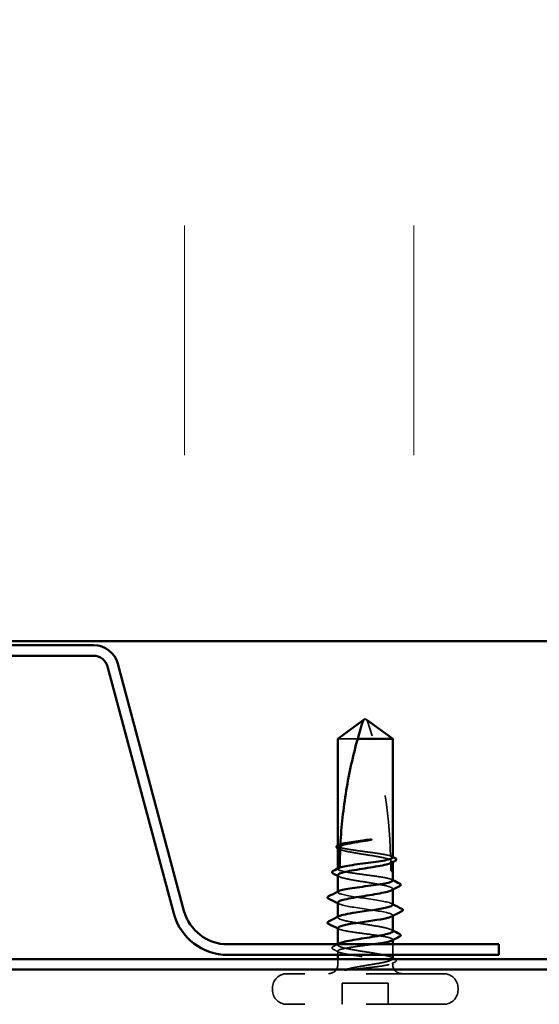
# Model space of a CAD drawing. Units: inches. Extents: x 0.6 to 33.4, y 0.6 to 21.4.
# Drawn here: x 20.4 to 21.2, y 13.4 to 15 of the extents above; entities that cross this region are included whole.
import ezdxf

# ---------------------------------------------------------------- set-up
doc = ezdxf.new("R2010")
doc.units = ezdxf.units.IN
doc.header["$LTSCALE"] = 2
doc.header["$MEASUREMENT"] = 0
doc.linetypes.add('DASHED', pattern=[0.2067, 0.1654, -0.0413])
for name, color, linetype, lineweight in [('Hatch (ANSI)', 7, 'Continuous', 18), ('Hidden (ANSI)', 7, 'DASHED', 35), ('Visible (ANSI)', 7, 'Continuous', 50)]:
    doc.layers.add(name, color=color, linetype=linetype, lineweight=lineweight)

msp = doc.modelspace()

# ---------------------------------------------------------------- hatches: boundary and pattern name
at = {"layer": 'Hatch (ANSI)', "true_color": 0x0080ff}
h = msp.add_hatch(dxfattribs=at)
h.set_pattern_fill('INSUL', color=150, scale=3, angle=90, style=0)
h.paths.add_polyline_path([(17.472946, 15.280235), (17.472946, 13.946901), (22.806279, 13.946901), (22.806279, 15.280235)])

# ---------------------------------------------------------------- linework, layer by layer
at = {"layer": 'Hidden (ANSI)', "ltscale": 0.055243}
msp.add_line((20.908869, 13.787435), (20.876279, 13.787435), dxfattribs=at)
at = {"layer": 'Hidden (ANSI)', "ltscale": 0.000648567}
msp.add_line((20.876279, 13.612217), (20.876279, 13.613003), dxfattribs=at)
at = {"layer": 'Hidden (ANSI)', "ltscale": 0.000951527}
msp.add_line((20.966279, 13.585744), (20.966279, 13.586848), dxfattribs=at)
at = {"layer": 'Hidden (ANSI)', "ltscale": 0.000648859}
msp.add_line((20.876279, 13.574492), (20.876279, 13.575279), dxfattribs=at)
at = {"layer": 'Hidden (ANSI)', "ltscale": 0.000648883}
msp.add_line((20.876279, 13.536768), (20.876279, 13.537554), dxfattribs=at)
at = {"layer": 'Hidden (ANSI)', "ltscale": 0.00095147}
msp.add_line((20.966279, 13.540802), (20.966279, 13.541906), dxfattribs=at)
at = {"layer": 'Hidden (ANSI)', "ltscale": 0.000794323}
for p, q in [((20.966279, 13.497829), (20.966279, 13.498768)), ((20.876279, 13.495435), (20.876279, 13.496374))]:
    msp.add_line(p, q, dxfattribs=at)
at = {"layer": 'Hidden (ANSI)', "ltscale": 0.000951503}
msp.add_line((20.876279, 13.450492), (20.876279, 13.451596), dxfattribs=at)
at = {"layer": 'Hidden (ANSI)', "ltscale": 0.000648899}
msp.add_line((20.966279, 13.458453), (20.966279, 13.459239), dxfattribs=at)
at = {"layer": 'Hidden (ANSI)', "ltscale": 0.016407}
msp.add_line((20.966279, 13.434101), (20.966279, 13.451435), dxfattribs=at)
at = {"layer": 'Hidden (ANSI)', "ltscale": 0.005877}
msp.add_line((20.876279, 13.434101), (20.876279, 13.440377), dxfattribs=at)
at = {"layer": 'Hidden (ANSI)', "ltscale": 0.008471}
msp.add_line((20.876279, 13.418435), (20.876279, 13.427435), dxfattribs=at)
at = {"layer": 'Hidden (ANSI)', "ltscale": 0.002833}
msp.add_line((20.966279, 13.418435), (20.966279, 13.421515), dxfattribs=at)
at = {"layer": 'Hidden (ANSI)', "ltscale": 0.383859}
for p, q in [((21.049612, 13.403435), (20.792946, 13.403435)), ((21.049612, 13.353435), (20.792946, 13.353435))]:
    msp.add_line(p, q, dxfattribs=at)
at = {"layer": 'Hidden (ANSI)', "ltscale": 0.071644}
msp.add_line((20.958946, 13.388101), (20.883612, 13.388101), dxfattribs=at)
at = {"layer": 'Hidden (ANSI)', "ltscale": 0.032915}
for p, q in [((20.883612, 13.353435), (20.883612, 13.388101)), ((20.958946, 13.353435), (20.958946, 13.388101))]:
    msp.add_line(p, q, dxfattribs=at)
at = {"layer": 'Hidden (ANSI)', "ltscale": 0.003074}
for p, q in [((20.769612, 13.376768), (20.769612, 13.380101)), ((21.072946, 13.376768), (21.072946, 13.380101))]:
    msp.add_line(p, q, dxfattribs=at)
at = {"layer": 'Hidden (ANSI)', "ltscale": 0.215624}
msp.add_arc((20.16565, 13.573435), 0.797296, 1.560837, 17.839054, dxfattribs=at)
at = {"layer": 'Hidden (ANSI)', "ltscale": 0.011062}
msp.add_arc((20.16565, 13.573435), 0.797296, 0, 0.842269, dxfattribs=at)
at = {"layer": 'Hidden (ANSI)', "ltscale": 0.004886}
msp.add_arc((20.966279, 13.573435), 0.003333, 180, 270, dxfattribs=at)
at = {"layer": 'Hidden (ANSI)', "ltscale": 0.000494574}
msp.add_arc((20.860279, 13.528101), 0.000667, 116.343304, 170, dxfattribs=at)
at = {"layer": 'Hidden (ANSI)', "ltscale": 0.000605385}
msp.add_arc((20.860279, 13.486768), 0.000667, 116.343304, 180, dxfattribs=at)
at = {"layer": 'Hidden (ANSI)', "ltscale": 0.022339}
for centre, start, end in [((20.861279, 13.418435), 270, 0), ((20.981279, 13.418435), 180, 270)]:
    msp.add_arc(centre, 0.015, start, end, dxfattribs=at)
at = {"layer": 'Hidden (ANSI)', "ltscale": 0.034805}
for centre, start, end in [((20.792946, 13.380101), 90, 180), ((21.049612, 13.380101), 0, 90), ((20.792946, 13.376768), 180, 270), ((21.049612, 13.376768), 270, 0)]:
    msp.add_arc(centre, 0.023333, start, end, dxfattribs=at)
at = {"layer": 'Hidden (ANSI)', "ltscale": 0.004561}
msp.add_open_spline([(20.876279, 13.612217), (20.877741, 13.612941), (20.879203, 13.613665), (20.880665, 13.614389)], degree=3, dxfattribs=at)
at = {"layer": 'Hidden (ANSI)', "ltscale": 0.118203}
msp.add_open_spline([(20.962632, 13.595788), (20.960352, 13.59656), (20.957067, 13.597325), (20.948759, 13.598885), (20.943781, 13.599667), (20.932836, 13.601244), (20.926977, 13.602025), (20.915153, 13.603603), (20.909304, 13.604384), (20.898403, 13.605962), (20.893456, 13.606743), (20.885138, 13.608321), (20.881848, 13.609102), (20.877412, 13.610669), (20.876279, 13.611439), (20.876279, 13.612217)], degree=3, knots=[1.705756323, 1.705756323, 1.705756323, 1.705756323, 1.772473945, 1.772473945, 1.84064602, 1.84064602, 1.908818095, 1.908818095, 1.97699017, 1.97699017, 2.045162245, 2.045162245, 2.113334319, 2.113334319, 2.18056466, 2.18056466, 2.18056466, 2.18056466], dxfattribs=at)
at = {"layer": 'Hidden (ANSI)', "ltscale": 0.003777}
msp.add_open_spline([(20.880665, 13.614389), (20.880668, 13.61444), (20.88067, 13.61449), (20.880678, 13.614641), (20.880683, 13.614735), (20.880689, 13.614846), (20.88069, 13.614872), (20.880691, 13.614898)], degree=3, knots=[0.0000868575, 0.0000868575, 0.0000868575, 0.0000868575, 0.0040193493, 0.0040193493, 0.0126880325, 0.0126880325, 0.0156016017, 0.0156016017, 0.0156016017, 0.0156016017], dxfattribs=at)
at = {"layer": 'Hidden (ANSI)', "ltscale": 0.119}
msp.add_open_spline([(20.876279, 13.609319), (20.876279, 13.609093), (20.876346, 13.608867), (20.877043, 13.607697), (20.878768, 13.606763), (20.884345, 13.604877), (20.888142, 13.603943), (20.897315, 13.602057), (20.902601, 13.601123), (20.913962, 13.599236), (20.919926, 13.598302), (20.931733, 13.596416), (20.93746, 13.595482), (20.947899, 13.593595), (20.95251, 13.592661), (20.958935, 13.591039), (20.961134, 13.590364), (20.96278, 13.589687)], degree=3, knots=[0.258193444, 0.258193444, 0.258193444, 0.258193444, 0.27469436, 0.27469436, 0.34336795, 0.34336795, 0.41204154, 0.41204154, 0.48071513, 0.48071513, 0.54938872, 0.54938872, 0.61806231, 0.61806231, 0.6867359, 0.6867359, 0.736206521, 0.736206521, 0.736206521, 0.736206521], dxfattribs=at)
at = {"layer": 'Hidden (ANSI)'}
msp.add_open_spline([(20.876286, 13.608212), (20.876283, 13.608213), (20.876281, 13.608214), (20.876279, 13.608215)], degree=3, dxfattribs=at)
at = {"layer": 'Hidden (ANSI)', "ltscale": 0.002204}
msp.add_open_spline([(20.878432, 13.607097), (20.877717, 13.607469), (20.877002, 13.607841), (20.876286, 13.608212)], degree=3, dxfattribs=at)
at = {"layer": 'Hidden (ANSI)', "ltscale": 0.003811}
msp.add_open_spline([(20.962626, 13.596015), (20.963843, 13.595389), (20.965061, 13.594764), (20.966279, 13.594141)], degree=3, dxfattribs=at)
at = {"layer": 'Hidden (ANSI)', "ltscale": 0.003757}
msp.add_open_spline([(20.966279, 13.593355), (20.965351, 13.593814), (20.964423, 13.594274), (20.963213, 13.594873), (20.962932, 13.595012), (20.96265, 13.595152)], degree=3, knots=[0.0228032499, 0.0228032499, 0.0228032499, 0.0228032499, 0.0346409815, 0.0346409815, 0.0382326609, 0.0382326609, 0.0382326609, 0.0382326609], dxfattribs=at)
at = {"layer": 'Hidden (ANSI)', "ltscale": 0.017039}
msp.add_open_spline([(20.96278, 13.589687), (20.962811, 13.588178), (20.962831, 13.586964), (20.96285, 13.58582), (20.962853, 13.585609), (20.962857, 13.585324), (20.962858, 13.585237), (20.96286, 13.585155)], degree=3, knots=[0.0431744556, 0.0431744556, 0.0431744556, 0.0431744556, 0.1039703573, 0.1039703573, 0.119122684, 0.119122684, 0.1261871244, 0.1261871244, 0.1261871244, 0.1261871244], dxfattribs=at)
at = {"layer": 'Hidden (ANSI)', "ltscale": 0.003534}
msp.add_open_spline([(20.96286, 13.585155), (20.963071, 13.58526), (20.963283, 13.585364), (20.964423, 13.585929), (20.965351, 13.586388), (20.966279, 13.586848)], degree=3, knots=[0.0319407455, 0.0319407455, 0.0319407455, 0.0319407455, 0.0346409815, 0.0346409815, 0.0464787131, 0.0464787131, 0.0464787131, 0.0464787131], dxfattribs=at)
at = {"layer": 'Hidden (ANSI)', "ltscale": 0.013379}
msp.add_open_spline([(20.966279, 13.586848), (20.966279, 13.586592), (20.966192, 13.586335), (20.96569, 13.585592), (20.965054, 13.585109), (20.964126, 13.584626)], degree=3, knots=[0.8053407417, 0.8053407417, 0.8053407417, 0.8053407417, 0.8240830805, 0.8240830805, 0.8594193718, 0.8594193718, 0.8594193718, 0.8594193718], dxfattribs=at)
at = {"layer": 'Hidden (ANSI)', "ltscale": 0.003447}
msp.add_open_spline([(20.876279, 13.574492), (20.877392, 13.575043), (20.878504, 13.575594), (20.879617, 13.576145)], degree=3, dxfattribs=at)
at = {"layer": 'Hidden (ANSI)', "ltscale": 0.135728}
msp.add_open_spline([(20.966279, 13.55563), (20.966279, 13.555633), (20.966279, 13.555636), (20.966271, 13.556427), (20.965098, 13.557208), (20.960556, 13.558786), (20.957232, 13.559567), (20.948857, 13.561145), (20.943888, 13.561926), (20.932956, 13.563503), (20.927099, 13.564285), (20.915275, 13.565862), (20.909423, 13.566644), (20.89851, 13.568221), (20.893554, 13.569002), (20.885213, 13.57058), (20.881909, 13.571361), (20.877428, 13.572933), (20.876279, 13.573709), (20.876279, 13.574492)], degree=3, knots=[0.545141188, 0.545141188, 0.545141188, 0.545141188, 0.545376599, 0.545376599, 0.613548673, 0.613548673, 0.681720748, 0.681720748, 0.749892823, 0.749892823, 0.818064898, 0.818064898, 0.886236973, 0.886236973, 0.954409047, 0.954409047, 1.022581122, 1.022581122, 1.090282361, 1.090282361, 1.090282361, 1.090282361], dxfattribs=at)
at = {"layer": 'Hidden (ANSI)', "ltscale": 0.149704}
for points, knots in [([(20.876279, 13.564377), (20.876279, 13.56409), (20.876388, 13.563802), (20.87732, 13.562571), (20.879192, 13.561637), (20.885036, 13.559751), (20.88895, 13.558817), (20.898314, 13.55693), (20.903671, 13.555996), (20.915117, 13.55411), (20.921094, 13.553176), (20.932866, 13.55129), (20.938545, 13.550355), (20.948836, 13.548469), (20.953347, 13.547535), (20.960577, 13.545649), (20.963226, 13.544715), (20.966287, 13.542828), (20.966668, 13.541894), (20.965524, 13.540527), (20.964936, 13.540106), (20.964126, 13.539684)], [1.352487405, 1.352487405, 1.352487405, 1.352487405, 1.373471801, 1.373471801, 1.442145391, 1.442145391, 1.510818981, 1.510818981, 1.579492571, 1.579492571, 1.648166161, 1.648166161, 1.716839751, 1.716839751, 1.785513341, 1.785513341, 1.854186931, 1.854186931, 1.922860521, 1.922860521, 1.953708961, 1.953708961, 1.953708961, 1.953708961]), ([(20.966279, 13.428021), (20.966279, 13.428586), (20.965859, 13.429149), (20.963629, 13.430659), (20.961109, 13.431593), (20.954105, 13.43348), (20.94969, 13.434414), (20.939543, 13.4363), (20.933911, 13.437234), (20.922178, 13.43912), (20.916193, 13.440055), (20.904675, 13.441941), (20.899256, 13.442875), (20.889721, 13.444761), (20.885699, 13.445695), (20.87961, 13.447582), (20.877602, 13.448516), (20.875894, 13.450402), (20.876209, 13.451336), (20.877902, 13.452424), (20.878154, 13.452569), (20.878432, 13.452714)], [0.233414329, 0.233414329, 0.233414329, 0.233414329, 0.27469436, 0.27469436, 0.34336795, 0.34336795, 0.41204154, 0.41204154, 0.48071513, 0.48071513, 0.54938872, 0.54938872, 0.61806231, 0.61806231, 0.6867359, 0.6867359, 0.75540949, 0.75540949, 0.82408308, 0.82408308, 0.834650274, 0.834650274, 0.834650274, 0.834650274])]:
    msp.add_open_spline(points, degree=3, knots=knots, dxfattribs=at)
at = {"layer": 'Hidden (ANSI)', "ltscale": 0.002211}
for points in [[(20.878432, 13.562155), (20.877715, 13.562528), (20.876997, 13.562901), (20.876279, 13.563273)], [(20.964126, 13.475185), (20.964843, 13.474812), (20.965561, 13.47444), (20.966279, 13.474068)], [(20.964126, 13.430243), (20.964843, 13.42987), (20.965561, 13.429497), (20.966279, 13.429125)]]:
    msp.add_open_spline(points, degree=3, dxfattribs=at)
at = {"layer": 'Hidden (ANSI)', "ltscale": 0.00604}
msp.add_open_spline([(20.879617, 13.576145), (20.879617, 13.576228), (20.879618, 13.576304), (20.879618, 13.576532), (20.879619, 13.57666), (20.879619, 13.57678), (20.87962, 13.576801), (20.87962, 13.57682)], degree=3, knots=[0.0000867626, 0.0000867626, 0.0000867626, 0.0000867626, 0.0066726348, 0.0066726348, 0.0213074603, 0.0213074603, 0.0246653078, 0.0246653078, 0.0246653078, 0.0246653078], dxfattribs=at)
at = {"layer": 'Hidden (ANSI)', "ltscale": 0.001558}
for points in [[(20.964729, 13.55721), (20.965246, 13.556946), (20.965762, 13.556681), (20.966279, 13.556417)], [(20.877829, 13.476521), (20.877312, 13.476786), (20.876796, 13.47705), (20.876279, 13.477315)]]:
    msp.add_open_spline(points, degree=3, dxfattribs=at)
at = {"layer": 'Hidden (ANSI)', "ltscale": 0.011279}
msp.add_open_spline([(20.876279, 13.536768), (20.876279, 13.537297), (20.876802, 13.537822), (20.877829, 13.538348)], degree=3, dxfattribs=at)
at = {"layer": 'Hidden (ANSI)', "ltscale": 0.13559}
msp.add_open_spline([(20.966033, 13.516101), (20.966071, 13.517262), (20.964129, 13.518423), (20.960118, 13.519584), (20.950848, 13.522267), (20.931171, 13.524951), (20.91312, 13.527634), (20.895069, 13.530317), (20.8799, 13.533001), (20.876889, 13.535684), (20.876483, 13.536045), (20.876279, 13.536407), (20.876279, 13.536768)], degree=3, knots=[3.14159265, 3.14159265, 3.14159265, 3.14159265, 3.67103045, 3.67103045, 3.67103045, 4.89470726, 4.89470726, 4.89470726, 6.11838408, 6.11838408, 6.11838408, 6.28318531, 6.28318531, 6.28318531, 6.28318531], dxfattribs=at)
at = {"layer": 'Hidden (ANSI)', "ltscale": 0.147979}
msp.add_open_spline([(20.876279, 13.519435), (20.876279, 13.516751), (20.88871, 13.514068), (20.90597, 13.511385), (20.923231, 13.508701), (20.94412, 13.506018), (20.955863, 13.503335), (20.965281, 13.501183), (20.968292, 13.499031), (20.964334, 13.496879)], degree=3, knots=[-6.28318531, -6.28318531, -6.28318531, -6.28318531, -5.05950849, -5.05950849, -5.05950849, -3.83583168, -3.83583168, -3.83583168, -2.85452281, -2.85452281, -2.85452281, -2.85452281], dxfattribs=at)
at = {"layer": 'Hidden (ANSI)', "ltscale": 0.001873}
for points in [[(20.878121, 13.517546), (20.877507, 13.517863), (20.876893, 13.518179), (20.876279, 13.518496)], [(20.964438, 13.51799), (20.965051, 13.517673), (20.965665, 13.517356), (20.966279, 13.51704)]]:
    msp.add_open_spline(points, degree=3, dxfattribs=at)
at = {"layer": 'Hidden (ANSI)', "ltscale": 0.012289}
msp.add_open_spline([(20.876279, 13.495435), (20.876279, 13.496064), (20.876963, 13.496694), (20.878233, 13.497323)], degree=3, dxfattribs=at)
at = {"layer": 'Hidden (ANSI)', "ltscale": 0.136226}
msp.add_open_spline([(20.966279, 13.472963), (20.966279, 13.473589), (20.965762, 13.474214), (20.963195, 13.475786), (20.960535, 13.47672), (20.953288, 13.478606), (20.94877, 13.47954), (20.938468, 13.481426), (20.932785, 13.48236), (20.921011, 13.484247), (20.915035, 13.485181), (20.903594, 13.487067), (20.898242, 13.488001), (20.888892, 13.489888), (20.884986, 13.490822), (20.880182, 13.492377), (20.878729, 13.492987), (20.876774, 13.494212), (20.876279, 13.494822), (20.876279, 13.495435)], degree=3, knots=[1.327705413, 1.327705413, 1.327705413, 1.327705413, 1.373471801, 1.373471801, 1.442145391, 1.442145391, 1.510818981, 1.510818981, 1.579492571, 1.579492571, 1.648166161, 1.648166161, 1.716839751, 1.716839751, 1.785513341, 1.785513341, 1.830108883, 1.830108883, 1.874704425, 1.874704425, 1.874704425, 1.874704425], dxfattribs=at)
at = {"layer": 'Hidden (ANSI)', "ltscale": 0.147108}
msp.add_open_spline([(20.876279, 13.478101), (20.876279, 13.477312), (20.877444, 13.476531), (20.881971, 13.474954), (20.885288, 13.474172), (20.893652, 13.472595), (20.898616, 13.471814), (20.909543, 13.470236), (20.915398, 13.469455), (20.927222, 13.467877), (20.933075, 13.467096), (20.943995, 13.465518), (20.948955, 13.464737), (20.957307, 13.46316), (20.960618, 13.462378), (20.96513, 13.460801), (20.966287, 13.46002), (20.966274, 13.458705), (20.96575, 13.458182), (20.964729, 13.457659)], degree=3, knots=[0, 0, 0, 0, 0.068172075, 0.068172075, 0.13634415, 0.13634415, 0.204516224, 0.204516224, 0.272688299, 0.272688299, 0.340860374, 0.340860374, 0.409032449, 0.409032449, 0.477204524, 0.477204524, 0.545376599, 0.545376599, 0.590827366, 0.590827366, 0.590827366, 0.590827366], dxfattribs=at)
at = {"layer": 'Hidden (ANSI)', "ltscale": 0.007583}
msp.add_open_spline([(20.868795, 13.447742), (20.871188, 13.448968), (20.873579, 13.450198), (20.875966, 13.451435)], degree=3, dxfattribs=at)
at = {"layer": 'Hidden (ANSI)', "ltscale": 0.237536}
msp.add_open_spline([(20.933322, 13.451435), (20.929379, 13.450889), (20.925296, 13.450344), (20.915275, 13.449007), (20.909423, 13.448226), (20.89851, 13.446648), (20.893554, 13.445867), (20.885213, 13.444289), (20.881909, 13.443508), (20.877412, 13.44193), (20.876263, 13.441149), (20.876295, 13.439572), (20.877476, 13.43879), (20.882033, 13.437213), (20.885364, 13.436432), (20.89375, 13.434854), (20.898724, 13.434073), (20.909662, 13.432495), (20.91552, 13.431714), (20.927344, 13.430137), (20.933194, 13.429355), (20.944102, 13.427778), (20.949053, 13.426996), (20.957382, 13.425419), (20.96068, 13.424638), (20.965162, 13.42306), (20.966303, 13.422279), (20.966263, 13.42098), (20.965761, 13.420472), (20.963806, 13.419452), (20.962362, 13.418945), (20.960487, 13.418435)], degree=3, knots=[0.770680425, 0.770680425, 0.770680425, 0.770680425, 0.818064898, 0.818064898, 0.886236973, 0.886236973, 0.954409047, 0.954409047, 1.022581122, 1.022581122, 1.090753197, 1.090753197, 1.158925272, 1.158925272, 1.227097347, 1.227097347, 1.295269422, 1.295269422, 1.363441496, 1.363441496, 1.431613571, 1.431613571, 1.499785646, 1.499785646, 1.567957721, 1.567957721, 1.636129796, 1.636129796, 1.680201881, 1.680201881, 1.724273966, 1.724273966, 1.724273966, 1.724273966], dxfattribs=at)
at = {"layer": 'Hidden (ANSI)', "ltscale": 0.025144}
msp.add_open_spline([(20.868846, 13.443378), (20.868012, 13.443801), (20.867406, 13.444227), (20.866526, 13.445873), (20.867391, 13.447023), (20.868795, 13.447742)], degree=3, knots=[0, 0, 0, 0, 0.037124755, 0.037124755, 0.1006057, 0.1006057, 0.1006057, 0.1006057], dxfattribs=at)
at = {"layer": 'Hidden (ANSI)', "ltscale": 0.009503}
msp.add_open_spline([(20.877829, 13.438797), (20.874838, 13.44033), (20.871843, 13.441856), (20.868846, 13.443378)], degree=3, dxfattribs=at)
at = {"layer": 'Hidden (ANSI)', "ltscale": 0.044587}
msp.add_open_spline([(20.887936, 13.409932), (20.892244, 13.411123), (20.89873, 13.412642), (20.911706, 13.415098), (20.916288, 13.415897), (20.924492, 13.417279), (20.928064, 13.417864), (20.931561, 13.418435)], degree=3, knots=[0, 0, 0, 0, 0.062011797, 0.062011797, 0.094442965, 0.094442965, 0.119648935, 0.119648935, 0.119648935, 0.119648935], dxfattribs=at)
at = {"layer": 'Hidden (ANSI)', "ltscale": 0.074323}
msp.add_open_spline([(20.960487, 13.418435), (20.957361, 13.417585), (20.953153, 13.416779), (20.943705, 13.415316), (20.93875, 13.414665), (20.928014, 13.413381), (20.922307, 13.41276), (20.912258, 13.4117), (20.907965, 13.411259), (20.900069, 13.410438), (20.896469, 13.41006), (20.893111, 13.409693)], degree=3, knots=[0, 0, 0, 0, 0.073437983, 0.073437983, 0.137291237, 0.137291237, 0.202952553, 0.202952553, 0.252945191, 0.252945191, 0.298540344, 0.298540344, 0.298540344, 0.298540344], dxfattribs=at)
at = {"layer": 'Hidden (ANSI)', "ltscale": 0.0545}
msp.add_open_spline([(20.931561, 13.418435), (20.937338, 13.419378), (20.94279, 13.420312), (20.952415, 13.422198), (20.956494, 13.423132), (20.962714, 13.425019), (20.964793, 13.425953), (20.9659, 13.427076), (20.966035, 13.427255), (20.966128, 13.427435)], degree=3, knots=[0, 0, 0, 0, 0.06867359, 0.06867359, 0.13734718, 0.13734718, 0.20602077, 0.20602077, 0.219119636, 0.219119636, 0.219119636, 0.219119636], dxfattribs=at)
at = {"layer": 'Hidden (ANSI)', "ltscale": 0.005496}
msp.add_open_spline([(20.969961, 13.422608), (20.968216, 13.421719), (20.966472, 13.420828), (20.964729, 13.419934)], degree=3, dxfattribs=at)
at = {"layer": 'Hidden (ANSI)', "ltscale": 0.000405174}
msp.add_open_spline([(20.969552, 13.427435), (20.969709, 13.427354), (20.969867, 13.427273), (20.970024, 13.427192)], degree=3, dxfattribs=at)
at = {"layer": 'Hidden (ANSI)', "ltscale": 0.025118}
msp.add_open_spline([(20.970024, 13.427192), (20.970845, 13.426769), (20.971448, 13.42634), (20.972105, 13.425214), (20.972068, 13.42449), (20.971356, 13.42343), (20.970763, 13.423017), (20.969961, 13.422608)], degree=3, knots=[0, 0, 0, 0, 0.035007819, 0.035007819, 0.06716519, 0.06716519, 0.10073538, 0.10073538, 0.10073538, 0.10073538], dxfattribs=at)
at = {"layer": 'Hidden (ANSI)', "ltscale": 0.008258}
msp.add_open_spline([(20.893111, 13.409693), (20.892099, 13.409582), (20.8911, 13.409496), (20.88925, 13.409391), (20.888524, 13.409379), (20.887765, 13.409413), (20.887563, 13.409434), (20.887347, 13.40948), (20.887258, 13.409506), (20.887211, 13.409553), (20.887204, 13.409562), (20.887199, 13.409581), (20.887199, 13.409588), (20.887201, 13.409604), (20.887204, 13.40961), (20.887212, 13.409625), (20.887217, 13.409632), (20.887231, 13.409648), (20.887241, 13.409657), (20.887273, 13.409683), (20.887298, 13.409698), (20.887389, 13.409749), (20.887477, 13.409785), (20.887679, 13.409858), (20.887816, 13.409899), (20.887936, 13.409932)], degree=3, knots=[0, 0, 0, 0, 0.0137437644, 0.0137437644, 0.0271917623, 0.0271917623, 0.0339377152, 0.0339377152, 0.0375735925, 0.0375735925, 0.0383017924, 0.0383017924, 0.0387279604, 0.0387279604, 0.0390514456, 0.0390514456, 0.0393818158, 0.0393818158, 0.0398693738, 0.0398693738, 0.0409054776, 0.0409054776, 0.0440560416, 0.0440560416, 0.0488306084, 0.0488306084, 0.0488306084, 0.0488306084], dxfattribs=at)
at = {"layer": 'Visible (ANSI)', "color": 150, "true_color": 0x0080ff}
msp.add_line((17.472946, 13.946901), (22.806279, 13.946901), dxfattribs=at)
at = {"layer": 'Visible (ANSI)', "color": 96, "true_color": 0x008000}
for p, q in [((20.476923, 13.940235), (19.802302, 13.940235)), ((19.802302, 13.922901), (20.476923, 13.922901)), ((20.500105, 13.905113), (20.608173, 13.501796)), ((20.624916, 13.506282), (20.516848, 13.909599)), ((21.139612, 13.451435), (20.696395, 13.451435)), ((21.139612, 13.434101), (21.139612, 13.451435)), ((20.696395, 13.434101), (21.139612, 13.434101)), ((17.472946, 13.427435), (22.806279, 13.427435)), ((17.472946, 13.410101), (22.806279, 13.410101))]:
    msp.add_line(p, q, dxfattribs=at)
at = {"layer": 'Visible (ANSI)'}
for p, q in [((20.921279, 13.820101), (20.917946, 13.817682)), ((20.921279, 13.820101), (20.924612, 13.817682)), ((20.876279, 13.787435), (20.917946, 13.817682)), ((20.966279, 13.787435), (20.924612, 13.817682)), ((20.876279, 13.613003), (20.876279, 13.787435)), ((20.966279, 13.787435), (20.908869, 13.787435)), ((20.966279, 13.593355), (20.966279, 13.787435)), ((20.876279, 13.575279), (20.876279, 13.609319)), ((20.966279, 13.570101), (20.966279, 13.585744)), ((20.876279, 13.537554), (20.876279, 13.564377)), ((20.966279, 13.55563), (20.966279, 13.570101)), ((20.966279, 13.516101), (20.966279, 13.540802)), ((20.876279, 13.496374), (20.876279, 13.519435)), ((20.966279, 13.472963), (20.966279, 13.497829)), ((20.876279, 13.451596), (20.876279, 13.478101)), ((20.966279, 13.451435), (20.966279, 13.458453)), ((20.876279, 13.427435), (20.876279, 13.434101)), ((20.966279, 13.428021), (20.966279, 13.434101))]:
    msp.add_line(p, q, dxfattribs=at)
at = {"layer": 'Visible (ANSI)', "color": 96, "true_color": 0x008000}
for centre, radius, start, end in [((20.476923, 13.898901), 0.041333, 15, 90), ((20.476923, 13.898901), 0.024, 15, 90), ((20.696395, 13.525435), 0.091333, 195, 270), ((20.696395, 13.525435), 0.074, 195, 270)]:
    msp.add_arc(centre, radius, start, end, dxfattribs=at)
at = {"layer": 'Visible (ANSI)'}
for centre, start in [((20.860279, 13.528101), 170), ((20.860279, 13.486768), 180)]:
    msp.add_arc(centre, 0.000667, start, 243.656696, dxfattribs=at)
for points, knots in [([(20.908869, 13.787435), (20.910372, 13.792828), (20.91188, 13.798026), (20.914241, 13.805871), (20.915037, 13.808466), (20.916239, 13.812318), (20.916635, 13.813573), (20.917213, 13.815395), (20.917402, 13.815986), (20.917663, 13.816802), (20.917746, 13.81706), (20.917886, 13.817495), (20.917946, 13.817682), (20.917946, 13.817682)], [1.771194737, 1.771194737, 1.771194737, 1.771194737, 1.893370814, 1.893370814, 1.956483175, 1.956483175, 1.988039355, 1.988039355, 2.003817445, 2.003817445, 2.01170649, 2.01170649, 2.019595535, 2.019595535, 2.019595535, 2.019595535]), ([(20.908869, 13.787435), (20.901244, 13.76007), (20.89489, 13.731479), (20.885329, 13.673291), (20.882192, 13.643711), (20.880691, 13.614898)], [3.501645957, 3.501645957, 3.501645957, 3.501645957, 3.813377494, 3.813377494, 4.131996124, 4.131996124, 4.131996124, 4.131996124]), ([(20.876279, 13.608215), (20.875474, 13.608633), (20.874874, 13.609059), (20.874146, 13.61013), (20.874087, 13.610846), (20.874732, 13.612071), (20.875413, 13.61256), (20.876363, 13.613046)], [0.000087905, 0.000087905, 0.000087905, 0.000087905, 0.032382861, 0.032382861, 0.063344541, 0.063344541, 0.100567054, 0.100567054, 0.100567054, 0.100567054]), ([(20.917305, 13.619922), (20.911394, 13.618979), (20.905645, 13.618045), (20.895134, 13.616159), (20.890475, 13.615224), (20.88424, 13.613675), (20.882188, 13.613072), (20.880568, 13.612467)], [0, 0, 0, 0, 0.06867359, 0.06867359, 0.13734718, 0.13734718, 0.181526449, 0.181526449, 0.181526449, 0.181526449]), ([(20.880691, 13.614898), (20.882927, 13.615589), (20.885954, 13.616275), (20.89334, 13.61766), (20.897641, 13.618349), (20.90707, 13.619735), (20.912128, 13.620424), (20.917305, 13.621117)], [2.258027621, 2.258027621, 2.258027621, 2.258027621, 2.317850544, 2.317850544, 2.37777553, 2.37777553, 2.437700516, 2.437700516, 2.437700516, 2.437700516]), ([(20.917305, 13.621117), (20.921904, 13.621733), (20.925558, 13.622171), (20.928942, 13.622529), (20.929912, 13.622619), (20.930747, 13.622668), (20.931099, 13.622687), (20.931415, 13.622676), (20.931489, 13.622671), (20.931556, 13.622654), (20.931571, 13.622649), (20.931584, 13.622639), (20.931588, 13.622637), (20.931591, 13.622631), (20.931592, 13.622629), (20.931594, 13.622624), (20.931594, 13.622622), (20.931593, 13.622617), (20.931592, 13.622615), (20.931589, 13.622608), (20.931586, 13.622605), (20.931575, 13.622593), (20.931564, 13.622586), (20.931515, 13.622555), (20.931456, 13.622532), (20.931128, 13.622412), (20.930565, 13.622273), (20.927659, 13.621647), (20.923129, 13.620852), (20.917305, 13.619922)], [0, 0, 0, 0, 0.053244777, 0.053244777, 0.082548328, 0.082548328, 0.088507497, 0.088507497, 0.090334286, 0.090334286, 0.091006282, 0.091006282, 0.09122351, 0.09122351, 0.091361193, 0.091361193, 0.091481917, 0.091481917, 0.091626087, 0.091626087, 0.091877733, 0.091877733, 0.092488207, 0.092488207, 0.094638156, 0.094638156, 0.106239995, 0.106239995, 0.140409948, 0.140409948, 0.140409948, 0.140409948]), ([(20.964126, 13.584626), (20.963249, 13.584171), (20.962112, 13.583715), (20.957871, 13.582314), (20.954015, 13.58138), (20.944746, 13.579493), (20.939424, 13.578559), (20.928019, 13.576673), (20.922048, 13.575739), (20.910258, 13.573853), (20.904554, 13.572919), (20.894188, 13.571032), (20.889627, 13.570098), (20.882276, 13.568212), (20.879558, 13.567278), (20.87684, 13.56568), (20.876279, 13.565029), (20.876279, 13.564377)], [0.859419372, 0.859419372, 0.859419372, 0.859419372, 0.892756671, 0.892756671, 0.961430261, 0.961430261, 1.030103851, 1.030103851, 1.098777441, 1.098777441, 1.167451031, 1.167451031, 1.236124621, 1.236124621, 1.304798211, 1.304798211, 1.352487405, 1.352487405, 1.352487405, 1.352487405]), ([(20.87962, 13.57682), (20.879664, 13.576836), (20.879709, 13.576852), (20.882033, 13.577656), (20.885364, 13.578438), (20.89375, 13.580015), (20.898724, 13.580796), (20.909662, 13.582374), (20.91552, 13.583155), (20.927344, 13.584733), (20.933194, 13.585514), (20.944102, 13.587091), (20.949053, 13.587873), (20.957382, 13.58945), (20.96068, 13.590232), (20.965138, 13.591801), (20.966279, 13.592574), (20.966279, 13.593355)], [1.1575669, 1.1575669, 1.1575669, 1.1575669, 1.158925272, 1.158925272, 1.227097347, 1.227097347, 1.295269422, 1.295269422, 1.363441496, 1.363441496, 1.431613571, 1.431613571, 1.499785646, 1.499785646, 1.567957721, 1.567957721, 1.635423518, 1.635423518, 1.635423518, 1.635423518]), ([(20.969961, 13.592261), (20.970784, 13.591842), (20.971388, 13.591419), (20.972086, 13.590325), (20.972091, 13.589593), (20.971406, 13.588502), (20.970818, 13.588087), (20.970024, 13.587677)], [0, 0, 0, 0, 0.034433257, 0.034433257, 0.066857531, 0.066857531, 0.10073439, 0.10073439, 0.10073439, 0.10073439]), ([(20.868795, 13.567127), (20.867961, 13.567554), (20.867354, 13.567987), (20.866538, 13.569672), (20.867432, 13.570774), (20.868846, 13.571492)], [0, 0, 0, 0, 0.037677266, 0.037677266, 0.100619848, 0.100619848, 0.100619848, 0.100619848]), ([(20.877829, 13.538348), (20.878334, 13.538607), (20.878961, 13.538867), (20.881971, 13.539916), (20.885288, 13.540697), (20.893652, 13.542274), (20.898616, 13.543056), (20.909543, 13.544633), (20.915398, 13.545414), (20.927222, 13.546992), (20.933075, 13.547773), (20.943995, 13.549351), (20.948955, 13.550132), (20.957307, 13.55171), (20.960618, 13.552491), (20.965122, 13.554066), (20.966279, 13.554844), (20.966279, 13.55563)], [0.045687172, 0.045687172, 0.045687172, 0.045687172, 0.068172075, 0.068172075, 0.13634415, 0.13634415, 0.204516224, 0.204516224, 0.272688299, 0.272688299, 0.340860374, 0.340860374, 0.409032449, 0.409032449, 0.477204524, 0.477204524, 0.545141188, 0.545141188, 0.545141188, 0.545141188]), ([(20.97745, 13.550735), (20.978296, 13.550307), (20.978909, 13.549876), (20.979621, 13.548215), (20.978768, 13.547214), (20.977493, 13.546563)], [0, 0, 0, 0, 0.039857502, 0.039857502, 0.100777948, 0.100777948, 0.100777948, 0.100777948]), ([(20.859623, 13.528217), (20.859687, 13.528583), (20.859889, 13.528892), (20.860461, 13.529466), (20.860869, 13.52973), (20.86138, 13.529988)], [0, 0, 0, 0, 0.0209650713, 0.0209650713, 0.0463562136, 0.0463562136, 0.0463562136, 0.0463562136]), ([(20.964126, 13.539684), (20.963131, 13.539167), (20.961802, 13.53865), (20.957168, 13.537188), (20.953195, 13.536254), (20.943739, 13.534367), (20.938348, 13.533433), (20.926862, 13.531547), (20.92088, 13.530613), (20.909129, 13.528726), (20.903474, 13.527792), (20.89326, 13.525906), (20.888801, 13.524972), (20.882355, 13.523261), (20.880104, 13.522499), (20.877056, 13.520964), (20.876279, 13.520202), (20.876279, 13.519435)], [1.953708961, 1.953708961, 1.953708961, 1.953708961, 1.991534111, 1.991534111, 2.060207701, 2.060207701, 2.128881291, 2.128881291, 2.197554881, 2.197554881, 2.266228471, 2.266228471, 2.334902061, 2.334902061, 2.390773579, 2.390773579, 2.446645097, 2.446645097, 2.446645097, 2.446645097]), ([(20.878233, 13.497323), (20.882377, 13.499377), (20.892759, 13.501431), (20.90597, 13.503484), (20.923231, 13.506168), (20.94412, 13.508851), (20.955863, 13.511534), (20.962526, 13.513057), (20.965982, 13.514579), (20.966033, 13.516101)], [0.28706985, 0.28706985, 0.28706985, 0.28706985, 1.22367682, 1.22367682, 1.22367682, 2.44735363, 2.44735363, 2.44735363, 3.14159265, 3.14159265, 3.14159265, 3.14159265]), ([(20.981184, 13.509436), (20.982041, 13.509002), (20.98267, 13.508558), (20.983179, 13.506861), (20.982345, 13.506021), (20.981184, 13.505433)], [0, 0, 0, 0, 0.042878708, 0.042878708, 0.100963035, 0.100963035, 0.100963035, 0.100963035]), ([(20.859612, 13.486768), (20.859612, 13.48749), (20.860138, 13.488028), (20.86099, 13.488565), (20.861174, 13.488668), (20.861374, 13.488769)], [0, 0, 0, 0, 0.0405456153, 0.0405456153, 0.0505447717, 0.0505447717, 0.0505447717, 0.0505447717]), ([(20.964334, 13.496879), (20.963357, 13.496348), (20.961954, 13.495817), (20.960118, 13.495285), (20.950848, 13.492602), (20.931171, 13.489919), (20.91312, 13.487235), (20.895069, 13.484552), (20.8799, 13.481869), (20.876889, 13.479185), (20.876483, 13.478824), (20.876279, 13.478463), (20.876279, 13.478101)], [-2.85452281, -2.85452281, -2.85452281, -2.85452281, -2.61215486, -2.61215486, -2.61215486, -1.38847804, -1.38847804, -1.38847804, -0.16480123, -0.16480123, -0.16480123, 0, 0, 0, 0]), ([(20.878432, 13.452714), (20.879963, 13.45351), (20.882281, 13.454302), (20.888859, 13.456043), (20.893326, 13.456977), (20.903551, 13.458863), (20.909209, 13.459797), (20.920964, 13.461684), (20.926945, 13.462618), (20.938425, 13.464504), (20.943811, 13.465438), (20.953254, 13.467324), (20.957219, 13.468258), (20.963177, 13.470145), (20.965111, 13.471079), (20.96615, 13.472337), (20.966279, 13.47265), (20.966279, 13.472963)], [0.834650274, 0.834650274, 0.834650274, 0.834650274, 0.892756671, 0.892756671, 0.961430261, 0.961430261, 1.030103851, 1.030103851, 1.098777441, 1.098777441, 1.167451031, 1.167451031, 1.236124621, 1.236124621, 1.304798211, 1.304798211, 1.327705413, 1.327705413, 1.327705413, 1.327705413]), ([(20.977493, 13.468306), (20.978338, 13.467875), (20.978955, 13.467436), (20.979603, 13.465739), (20.978732, 13.464783), (20.97745, 13.464135)], [0, 0, 0, 0, 0.040390767, 0.040390767, 0.100788791, 0.100788791, 0.100788791, 0.100788791]), ([(20.964729, 13.457659), (20.964219, 13.457397), (20.963584, 13.457135), (20.960556, 13.456083), (20.957232, 13.455302), (20.948857, 13.453724), (20.943888, 13.452943), (20.936755, 13.451914), (20.935052, 13.451674), (20.933322, 13.451435)], [0.590827366, 0.590827366, 0.590827366, 0.590827366, 0.613548673, 0.613548673, 0.681720748, 0.681720748, 0.749892823, 0.749892823, 0.770680425, 0.770680425, 0.770680425, 0.770680425])]:
    msp.add_open_spline(points, degree=3, knots=knots, dxfattribs=at)
for points in [[(20.876363, 13.613046), (20.877813, 13.613788), (20.879263, 13.614532), (20.880711, 13.615279)], [(20.880568, 13.612467), (20.879978, 13.60043), (20.879669, 13.588523), (20.87962, 13.57682)], [(20.880332, 13.607312), (20.878981, 13.607981), (20.87763, 13.60865), (20.876279, 13.609319)], [(20.966279, 13.594141), (20.967506, 13.593513), (20.968733, 13.592887), (20.969961, 13.592261)], [(20.970024, 13.587677), (20.968056, 13.586664), (20.966089, 13.585647), (20.964126, 13.584626)], [(20.876279, 13.563273), (20.873787, 13.564563), (20.871292, 13.565847), (20.868795, 13.567127)], [(20.868846, 13.571492), (20.872442, 13.573317), (20.876035, 13.575149), (20.87962, 13.576993)], [(20.977493, 13.546563), (20.973029, 13.544285), (20.968571, 13.541996), (20.964126, 13.539684)], [(20.966279, 13.556417), (20.969998, 13.554513), (20.973723, 13.552621), (20.97745, 13.550735)], [(20.86138, 13.529988), (20.866871, 13.53276), (20.872356, 13.535542), (20.877829, 13.538348)], [(20.861374, 13.5261), (20.860365, 13.526611), (20.859612, 13.527201), (20.859612, 13.528101)], [(20.876279, 13.518496), (20.871321, 13.521048), (20.86635, 13.523579), (20.861374, 13.5261)], [(20.966279, 13.51704), (20.971238, 13.514488), (20.976208, 13.511957), (20.981184, 13.509436)], [(20.861374, 13.488769), (20.866966, 13.491603), (20.872552, 13.494448), (20.878121, 13.497323)], [(20.981184, 13.505433), (20.975592, 13.5026), (20.970007, 13.499755), (20.964438, 13.496879)], [(20.86138, 13.484881), (20.860449, 13.485351), (20.859765, 13.485845), (20.859623, 13.486652)], [(20.876279, 13.477315), (20.871321, 13.479852), (20.866352, 13.482371), (20.86138, 13.484881)], [(20.966279, 13.474068), (20.97001, 13.472135), (20.97375, 13.470217), (20.977493, 13.468306)], [(20.875966, 13.451435), (20.876789, 13.45186), (20.877611, 13.452287), (20.878432, 13.452714)], [(20.97745, 13.464135), (20.973205, 13.461986), (20.968963, 13.45983), (20.964729, 13.457659)], [(20.966128, 13.427435), (20.966229, 13.42763), (20.966279, 13.427826), (20.966279, 13.428021)], [(20.966279, 13.429125), (20.967369, 13.428561), (20.968461, 13.427997), (20.969552, 13.427435)]]:
    msp.add_open_spline(points, degree=3, dxfattribs=at)

doc.saveas('drawing.dxf')
